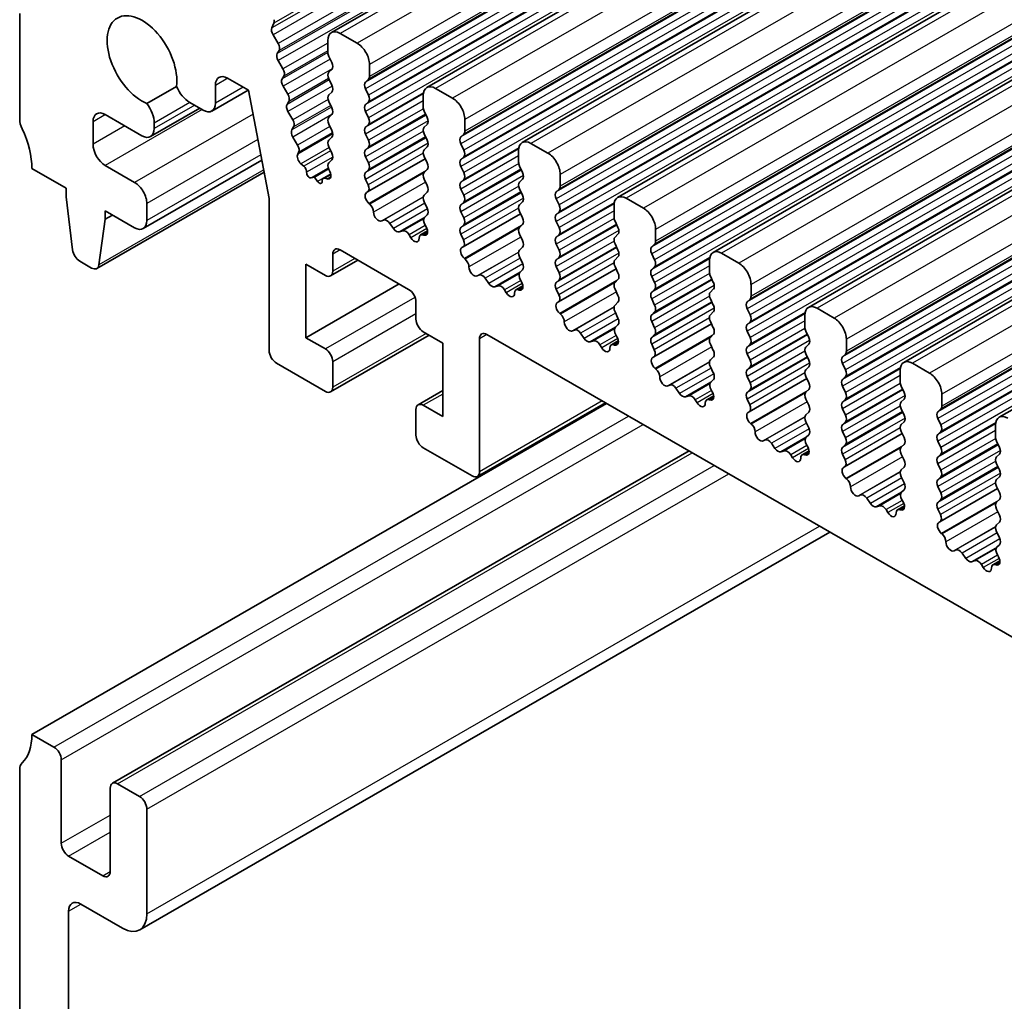
# Model space of a CAD drawing. Units: millimetres. Extents: x 29 to 4174, y 16 to 718.
# Drawn here: x 483 to 512, y 326 to 355 of the extents above; entities that cross this region are included whole.
import ezdxf

# ---------------------------------------------------------------- set-up
doc = ezdxf.new("R2010")
doc.units = ezdxf.units.MM
doc.header["$LTSCALE"] = 2
doc.layers.add('Visible (ISO)', color=7, linetype='Continuous', lineweight=35)
doc.layers.add('Visible Narrow (ISO)', color=7, linetype='Continuous', lineweight=25)

msp = doc.modelspace()

# ---------------------------------------------------------------- linework, layer by layer
at = {"layer": 'Visible (ISO)'}
for p, q in [((586.5018, 408.5581), (492.4566, 354.401)), ((589.2595, 406.97), (495.2143, 352.813)), ((592.0172, 405.3819), (497.972, 351.2249)), ((594.7749, 403.7939), (500.7297, 349.6368)), ((597.5326, 402.2058), (503.4874, 348.0488)), ((600.2903, 400.6178), (506.2451, 346.4607)), ((603.0481, 399.0297), (509.0029, 344.8727)), ((605.8058, 397.4416), (511.7606, 343.2846)), ((483.443, 354.9529), (483.443, 351.9032)), ((490.7343, 354.5338), (490.7949, 354.6762)), ((490.9138, 354.0875), (490.767, 354.3381)), ((492.3525, 354.1713), (492.3525, 353.828)), ((493.2011, 354.0915), (492.7061, 354.3765)), ((490.8897, 353.797), (490.9402, 353.8795)), ((491.0549, 353.3522), (490.9161, 353.5891)), ((492.3808, 353.7136), (492.4657, 353.5339)), ((492.4657, 353.3377), (492.3808, 353.2558)), ((493.5546, 353.1357), (493.5546, 353.4791)), ((489.455, 353.0807), (490.0561, 352.7346)), ((491.0307, 353.0618), (491.0813, 353.1443)), ((492.3808, 353.0595), (492.4657, 352.8799)), ((493.4415, 352.972), (493.5263, 353.0539)), ((487.9772, 352.8441), (487.1217, 352.3514)), ((490.0475, 352.7395), (488.9975, 352.1348)), ((489.1015, 352.3645), (489.1015, 352.8755)), ((490.0561, 352.7346), (490.6555, 349.6099)), ((491.1959, 352.6169), (491.0571, 352.8538)), ((493.5263, 352.5961), (493.4415, 352.7758)), ((495.9588, 352.5034), (495.4638, 352.7885)), ((491.1718, 352.3265), (491.2223, 352.409)), ((492.4657, 352.6837), (492.3808, 352.6017)), ((495.1102, 352.5833), (495.1102, 352.2399)), ((488.6507, 352.2153), (487.228, 351.3961)), ((488.3621, 352.3816), (488.7479, 352.1594)), ((492.3808, 352.4055), (492.4657, 352.2258)), ((493.4415, 352.3179), (493.5263, 352.3999)), ((493.5263, 351.9421), (493.4415, 352.1217)), ((495.1385, 352.1255), (495.2234, 351.9458)), ((485.9179, 352.0314), (486.9785, 351.4206)), ((491.3369, 351.8817), (491.1981, 352.1186)), ((492.4657, 352.0296), (492.3808, 351.9477)), ((496.3123, 351.5477), (496.3123, 351.891)), ((485.5643, 351.1722), (485.5643, 351.8262)), ((487.3321, 351.6257), (487.3321, 351.7838)), ((491.3128, 351.5913), (491.3633, 351.6738)), ((492.3808, 351.7515), (492.4657, 351.5718)), ((493.4415, 351.6639), (493.5263, 351.7458)), ((495.2234, 351.7496), (495.1385, 351.6677)), ((491.478, 351.1464), (491.3392, 351.3833)), ((492.4886, 351.5052), (491.5044, 350.9385)), ((492.4657, 351.3756), (492.3808, 351.2936)), ((493.5263, 351.288), (493.4415, 351.4677)), ((495.1385, 351.4715), (495.2234, 351.2918)), ((496.1992, 351.3839), (496.284, 351.4659)), ((492.3808, 351.0974), (492.4657, 350.9178)), ((493.4415, 351.0099), (493.5263, 351.0918)), ((495.2234, 351.0956), (495.1385, 351.0137)), ((496.284, 351.008), (496.1992, 351.1877)), ((497.868, 350.9952), (497.868, 350.6518)), ((498.7165, 350.9154), (498.2215, 351.2004)), ((490.4439, 350.7126), (487.0159, 348.7386)), ((491.4806, 350.892), (491.5044, 350.9385)), ((492.4657, 350.7215), (492.3808, 350.6396)), ((493.5263, 350.634), (493.4415, 350.8137)), ((495.1684, 350.7543), (493.5029, 349.7952)), ((495.1385, 350.8174), (495.2234, 350.6378)), ((496.1992, 350.7299), (496.284, 350.8118)), ((483.7965, 350.4733), (484.7865, 349.9032)), ((486.7664, 350.0711), (485.9179, 350.5598)), ((491.6578, 350.5399), (491.5756, 350.6105)), ((492.3729, 350.4615), (491.9636, 350.2258)), ((492.3808, 350.4434), (492.411, 350.3869)), ((493.4415, 350.3558), (493.5263, 350.4378)), ((495.2234, 350.4416), (495.1385, 350.3596)), ((496.284, 350.354), (496.1992, 350.5337)), ((497.8962, 350.5375), (497.9811, 350.3578)), ((490.5098, 350.3695), (485.6727, 347.584)), ((491.7383, 350.3629), (491.7385, 350.367)), ((491.9636, 350.2258), (491.8736, 350.2004)), ((492.0516, 350.1002), (491.9636, 350.2258)), ((492.4365, 350.314), (492.2174, 350.1879)), ((492.3323, 350.1716), (492.2682, 350.1912)), ((493.5162, 350.0014), (493.4415, 350.1596)), ((495.1385, 350.1634), (495.2234, 349.9837)), ((496.1992, 350.0758), (496.284, 350.1578)), ((497.9811, 350.1616), (497.8962, 350.0796)), ((499.07, 349.9596), (499.07, 350.303)), ((484.7865, 349.9032), (484.7865, 349.658)), ((492.1865, 350.1107), (492.1866, 350.1079)), ((496.284, 349.7), (496.1992, 349.8796)), ((497.8962, 349.8834), (497.9811, 349.7037)), ((498.9569, 349.7959), (499.0418, 349.8778)), ((484.7865, 349.658), (484.9715, 348.1252)), ((490.6555, 349.6099), (490.6555, 345.2154)), ((493.4712, 349.777), (493.5028, 349.7951)), ((495.2234, 349.7875), (495.1385, 349.7056)), ((499.0418, 349.42), (498.9569, 349.5996)), ((501.4742, 349.3273), (500.9792, 349.6123)), ((487.1199, 348.9682), (487.1199, 349.4588)), ((493.5621, 349.4435), (493.5408, 349.4612)), ((495.1385, 349.5094), (495.2234, 349.3297)), ((496.1992, 349.4218), (496.284, 349.5037)), ((497.9811, 349.5075), (497.8962, 349.4256)), ((500.6257, 349.4072), (500.6257, 349.0638)), ((485.7328, 347.6868), (485.9179, 349.0064)), ((485.9179, 349.2517), (486.7664, 348.7631)), ((485.9179, 349.0064), (485.9179, 349.2517)), ((486.1308, 349.1291), (485.9179, 349.0064)), ((495.2234, 349.1335), (495.1487, 349.0613)), ((496.284, 349.0459), (496.1992, 349.2256)), ((497.9261, 349.1662), (496.2606, 348.2071)), ((497.8962, 349.2294), (497.9811, 349.0497)), ((498.9569, 349.1418), (499.0418, 349.2238)), ((493.9631, 348.9824), (493.9105, 348.9569)), ((494.2476, 348.7389), (494.1436, 348.8889)), ((495.1621, 348.8396), (495.1937, 348.785)), ((496.1992, 348.7678), (496.284, 348.8497)), ((497.9811, 348.8535), (497.8962, 348.7716)), ((499.0418, 348.7659), (498.9569, 348.9456)), ((500.654, 348.9494), (500.7388, 348.7697)), ((501.8278, 348.3716), (501.8278, 348.7149)), ((494.5212, 348.6714), (494.4173, 348.6412)), ((494.7543, 348.4709), (494.7018, 348.557)), ((495.234, 348.6683), (495.033, 348.5526)), ((495.124, 348.5495), (495.1027, 348.5564)), ((496.2739, 348.4134), (496.1992, 348.5716)), ((497.8962, 348.5753), (497.9811, 348.3957)), ((498.9569, 348.4878), (499.0418, 348.5697)), ((500.7388, 348.5735), (500.654, 348.4916)), ((496.2289, 348.1889), (496.2605, 348.2071)), ((497.9811, 348.1995), (497.8962, 348.1175)), ((499.0418, 348.1119), (498.9569, 348.2916)), ((500.654, 348.2954), (500.7388, 348.1157)), ((501.7146, 348.2078), (501.7995, 348.2897)), ((492.4939, 347.5087), (492.4939, 347.9992)), ((492.7061, 348.1223), (494.686, 346.9821)), ((496.3198, 347.8555), (496.2985, 347.8731)), ((497.8962, 347.9213), (497.9811, 347.7416)), ((498.9569, 347.8337), (499.0418, 347.9157)), ((500.7388, 347.9195), (500.654, 347.8375)), ((501.7995, 347.8319), (501.7146, 348.0116)), ((504.2319, 347.7392), (503.7369, 348.0243)), ((485.1813, 347.7955), (485.523, 347.5987)), ((491.7161, 347.7113), (492.2818, 347.3855)), ((491.7161, 345.5857), (491.7161, 347.7113)), ((493.2213, 347.8256), (492.4315, 347.3708)), ((499.0418, 347.4579), (498.9569, 347.6375)), ((500.6838, 347.5781), (499.0183, 346.619)), ((500.654, 347.6413), (500.7388, 347.4616)), ((501.7146, 347.5538), (501.7995, 347.6357)), ((503.3834, 347.8191), (503.3834, 347.4757)), ((496.7208, 347.3944), (496.6682, 347.3688)), ((497.0053, 347.1508), (496.9013, 347.3008)), ((497.9811, 347.5454), (497.9064, 347.4733)), ((501.7995, 347.1779), (501.7146, 347.3575)), ((503.4117, 347.3613), (503.4965, 347.1817)), ((494.4135, 347.139), (491.7161, 345.5857)), ((497.279, 347.0834), (497.175, 347.0531)), ((497.9917, 347.0803), (497.7907, 346.9645)), ((497.9198, 347.2515), (497.9514, 347.197)), ((498.9569, 347.1797), (499.0418, 347.2616)), ((500.7388, 347.2654), (500.654, 347.1835)), ((504.5855, 346.7835), (504.5855, 347.1269)), ((497.512, 346.8829), (497.4595, 346.969)), ((497.8818, 346.9614), (497.8605, 346.9683)), ((499.0316, 346.8253), (498.9569, 346.9835)), ((500.654, 346.9873), (500.7388, 346.8076)), ((501.7146, 346.8997), (501.7995, 346.9817)), ((503.4965, 346.9854), (503.4117, 346.9035)), ((494.8981, 346.6147), (494.8981, 346.1242)), ((498.9866, 346.6008), (499.0182, 346.619)), ((500.7388, 346.6114), (500.654, 346.5295)), ((501.7995, 346.5238), (501.7146, 346.7035)), ((503.4117, 346.7073), (503.4965, 346.5276)), ((504.4723, 346.6197), (504.5572, 346.7017)), ((506.9896, 346.1512), (506.4947, 346.4362)), ((499.0775, 346.2674), (499.0562, 346.285)), ((500.654, 346.3332), (500.7388, 346.1536)), ((501.7146, 346.2457), (501.7995, 346.3276)), ((503.4965, 346.3314), (503.4117, 346.2495)), ((504.5572, 346.2438), (504.4723, 346.4235)), ((506.1411, 346.231), (506.1411, 345.8877)), ((500.7388, 345.9574), (500.6641, 345.8852)), ((501.7995, 345.8698), (501.7146, 346.0495)), ((503.4415, 345.9901), (501.776, 345.031)), ((503.4117, 346.0533), (503.4965, 345.8736)), ((504.4723, 345.9657), (504.5572, 346.0476)), ((492.2818, 345.2599), (491.7161, 345.5857)), ((495.2798, 345.6591), (492.4315, 344.0189)), ((495.1102, 345.7568), (495.6759, 345.431)), ((496.9487, 345.6791), (568.9322, 304.2266)), ((499.4785, 345.8063), (499.426, 345.7807)), ((499.763, 345.5628), (499.6591, 345.7128)), ((500.6775, 345.6635), (500.7091, 345.6089)), ((501.7146, 345.5916), (501.7995, 345.6736)), ((503.4965, 345.6774), (503.4117, 345.5954)), ((504.5572, 345.5898), (504.4723, 345.7695)), ((506.1694, 345.7733), (506.2542, 345.5936)), ((495.6759, 345.431), (495.6759, 343.3054)), ((496.7366, 341.7135), (496.7366, 345.556)), ((500.0367, 345.4953), (499.9327, 345.465)), ((500.2698, 345.2948), (500.2172, 345.3809)), ((500.7495, 345.4922), (500.5485, 345.3764)), ((500.6395, 345.3733), (500.6182, 345.3802)), ((501.7893, 345.2372), (501.7146, 345.3954)), ((503.4117, 345.3992), (503.4965, 345.2195)), ((504.4723, 345.3117), (504.5572, 345.3936)), ((506.2542, 345.3974), (506.1694, 345.3154)), ((507.3432, 345.1954), (507.3432, 345.5388)), ((501.7443, 345.0128), (501.7759, 345.0309)), ((503.4965, 345.0233), (503.4117, 344.9414)), ((504.5572, 344.9358), (504.4723, 345.1154)), ((506.1694, 345.1192), (506.2542, 344.9396)), ((507.2301, 345.0317), (507.3149, 345.1136)), ((490.8676, 344.848), (492.2818, 344.0336)), ((492.4939, 344.1567), (492.4939, 344.8925)), ((503.4117, 344.7452), (503.4965, 344.5655)), ((504.4723, 344.6576), (504.5572, 344.7396)), ((506.2542, 344.7433), (506.1694, 344.6614)), ((507.3149, 344.6558), (507.2301, 344.8355)), ((509.7474, 344.5631), (509.2524, 344.8481)), ((501.8353, 344.6794), (501.814, 344.697)), ((504.5572, 344.2817), (504.4723, 344.4614)), ((506.1694, 344.4652), (506.2542, 344.2855)), ((507.2301, 344.3776), (507.3149, 344.4596)), ((508.8988, 344.643), (508.8988, 344.2996)), ((502.2362, 344.2182), (502.1837, 344.1927)), ((503.4965, 344.3693), (503.4218, 344.2971)), ((506.1992, 344.402), (504.5337, 343.4429)), ((507.3149, 344.0017), (507.2301, 344.1814)), ((508.9271, 344.1852), (509.012, 344.0055)), ((495.6759, 344.0578), (494.9605, 343.6459)), ((502.5207, 343.9747), (502.4168, 344.1247)), ((502.7944, 343.9072), (502.6904, 343.877)), ((503.5072, 343.9041), (503.3062, 343.7884)), ((503.4352, 344.0754), (503.4668, 344.0208)), ((504.4723, 344.0036), (504.5572, 344.0855)), ((506.2542, 344.0893), (506.1694, 344.0074)), ((510.1009, 343.6074), (510.1009, 343.9507)), ((483.7965, 334.1223), (500.4069, 343.6877)), ((495.6759, 343.3054), (495.1102, 343.6311)), ((500.3743, 343.7065), (496.6742, 341.5757)), ((503.0275, 343.7067), (502.975, 343.7928)), ((503.3972, 343.7853), (503.3759, 343.7922)), ((504.547, 343.6492), (504.4723, 343.8074)), ((506.1694, 343.8112), (506.2542, 343.6315)), ((507.2301, 343.7236), (507.3149, 343.8055)), ((509.012, 343.8093), (508.9271, 343.7274)), ((494.8981, 343.508), (494.8981, 342.7722)), ((504.502, 343.4247), (504.5337, 343.4429)), ((506.2542, 343.4353), (506.1694, 343.3533)), ((507.3149, 343.3477), (507.2301, 343.5274)), ((508.9271, 343.5312), (509.012, 343.3515)), ((509.9878, 343.4436), (510.0726, 343.5255)), ((504.593, 343.0913), (504.5717, 343.1089)), ((506.1694, 343.1571), (506.2542, 342.9774)), ((507.2301, 343.0696), (507.3149, 343.1515)), ((509.012, 343.1553), (508.9271, 343.0733)), ((510.0726, 343.0677), (509.9878, 343.2474)), ((511.6565, 343.0549), (511.6565, 342.7115)), ((506.2542, 342.7812), (506.1795, 342.7091)), ((507.3149, 342.6937), (507.2301, 342.8733)), ((508.9569, 342.8139), (507.2914, 341.8548)), ((508.9271, 342.8771), (509.012, 342.6975)), ((509.9878, 342.7896), (510.0726, 342.8715)), ((504.9939, 342.6302), (504.9414, 342.6046)), ((505.2784, 342.3866), (505.1745, 342.5366)), ((506.1929, 342.4874), (506.2245, 342.4328)), ((507.2301, 342.4155), (507.3149, 342.4975)), ((509.012, 342.5012), (508.9271, 342.4193)), ((510.0726, 342.4137), (509.9878, 342.5934)), ((511.6848, 342.5971), (511.7697, 342.4175)), ((486.1217, 332.7119), (502.7942, 342.3129)), ((495.1102, 342.4048), (496.5245, 341.5904)), ((505.5521, 342.3192), (505.4481, 342.2889)), ((505.7852, 342.1187), (505.7327, 342.2048)), ((506.2649, 342.3161), (506.0639, 342.2003)), ((506.1549, 342.1972), (506.1336, 342.2041)), ((507.3048, 342.0611), (507.2301, 342.2193)), ((508.9271, 342.2231), (509.012, 342.0434)), ((509.9878, 342.1355), (510.0726, 342.2175)), ((511.7697, 342.2213), (511.6848, 342.1393)), ((510.0726, 341.7596), (509.9878, 341.9393)), ((511.6848, 341.9431), (511.7697, 341.7634)), ((507.2598, 341.8366), (507.2914, 341.8548)), ((509.012, 341.8472), (508.9271, 341.7653)), ((507.3507, 341.5032), (507.3294, 341.5209)), ((508.9271, 341.5691), (509.012, 341.3894)), ((509.9878, 341.4815), (510.0726, 341.5634)), ((511.7697, 341.5672), (511.6848, 341.4853)), ((507.7516, 341.0421), (507.6991, 341.0165)), ((509.012, 341.1932), (508.9373, 341.121)), ((510.0726, 341.1056), (509.9878, 341.2853)), ((511.7147, 341.2259), (510.0491, 340.2668)), ((511.6848, 341.2891), (511.7697, 341.1094)), ((508.0362, 340.7986), (507.9322, 340.9486)), ((508.9506, 340.8993), (508.9823, 340.8447)), ((509.9878, 340.8275), (510.0726, 340.9094)), ((511.7697, 340.9132), (511.6848, 340.8312)), ((508.3098, 340.7311), (508.2059, 340.7008)), ((508.5429, 340.5306), (508.4904, 340.6167)), ((509.0226, 340.728), (508.8216, 340.6123)), ((508.9126, 340.6091), (508.8913, 340.616)), ((510.0625, 340.473), (509.9878, 340.6312)), ((511.6848, 340.635), (511.7697, 340.4554)), ((510.0175, 340.2486), (510.0491, 340.2667)), ((511.7697, 340.2591), (511.6848, 340.1772)), ((486.9119, 328.479), (506.8646, 339.969)), ((510.1084, 339.9152), (510.0871, 339.9328)), ((511.6848, 339.981), (511.7697, 339.8013)), ((511.7697, 339.6051), (511.695, 339.533)), ((510.5094, 339.4541), (510.4568, 339.4285)), ((510.7939, 339.2105), (510.6899, 339.3605)), ((511.0675, 339.1431), (510.9636, 339.1128)), ((511.3006, 338.9426), (511.2481, 339.0286)), ((511.7803, 339.1399), (511.5793, 339.0242)), ((511.6703, 339.0211), (511.649, 339.028)), ((511.7084, 339.3112), (511.74, 339.2566)), ((483.7965, 334.1223), (484.4329, 333.7559)), ((484.6451, 333.3885), (484.6451, 330.9767)), ((483.443, 318.6169), (483.443, 333.0996)), ((486.0593, 330.1623), (486.0593, 332.5741)), ((486.2714, 332.6972), (486.9078, 332.3307)), ((487.1199, 331.9633), (487.1199, 328.9383)), ((484.8572, 330.6093), (485.8471, 330.0392)), ((486.4128, 328.528), (485.2107, 329.2202)), ((484.8572, 329.015), (484.8575, 317.8023))]:
    msp.add_line(p, q, dxfattribs=at)
for centre, major_axis, start_param, end_param in [((486.9785, 353.5871), (-0.7111, 1.2349), 3.786337, 8.783901), ((490.6633, 354.812), (-0.0998, 0.1733), 3.5529042, 4.1732706), ((490.8659, 354.398), (-0.0998, 0.1733), 0.4113115, 1.5837509), ((492.7061, 353.9677), (-0.2495, 0.4333), 5.4997209, 7.0705172), ((490.8149, 354.0275), (0.0998, -0.1733), 0.3049577, 1.5837509), ((493.2011, 353.6827), (-0.2495, 0.4333), 3.9289245, 5.4997209), ((491.015, 353.649), (-0.0998, 0.1733), 0.3049577, 1.5837509), ((492.4939, 353.7465), (0.0998, -0.1733), 3.9289245, 4.5724256), ((490.956, 353.2923), (0.0998, -0.1733), 0.3049577, 1.5837509), ((492.3525, 353.501), (0.0998, -0.1733), 0.1438308, 1.430833), ((489.455, 352.6719), (-0.2495, 0.4333), 5.4997209, 7.0705172), ((491.156, 352.9138), (-0.0998, 0.1733), 0.3049577, 1.5837509), ((492.4939, 353.0925), (-0.0998, 0.1733), 0.1438308, 1.430833), ((493.4132, 353.2172), (0.0998, -0.1733), 0.1438308, 0.7873319), ((488.3621, 352.913), (0.3244, -0.5633), 4.5021047, 5.4997209), ((492.3525, 352.8469), (0.0998, -0.1733), 0.1438308, 1.430833), ((493.5546, 352.8087), (-0.0998, 0.1733), 0.1438308, 1.430833), ((495.4638, 352.3797), (-0.2495, 0.4333), 5.4997209, 7.0705172), ((491.097, 352.557), (0.0998, -0.1733), 0.3049577, 1.5837509), ((492.4939, 352.4385), (-0.0998, 0.1733), 0.1438308, 1.430833), ((493.4132, 352.5631), (0.0998, -0.1733), 0.1438308, 1.430833), ((495.9588, 352.0946), (-0.2495, 0.4333), 3.9289245, 5.4997209), ((486.8724, 352.0485), (-0.3244, 0.5633), 3.9289245, 4.9265407), ((488.7479, 352.5681), (0.2495, -0.4333), 5.4997209, 7.0705172), ((491.297, 352.1785), (-0.0998, 0.1733), 0.3049577, 1.5837509), ((492.3525, 352.1929), (0.0998, -0.1733), 0.1438308, 1.430833), ((493.5546, 352.1547), (-0.0998, 0.1733), 0.1438308, 1.430833), ((495.2517, 352.1585), (0.0998, -0.1733), 3.9289245, 4.5724256), ((483.7965, 351.6996), (0.2495, -0.4333), 3.9289245, 4.5724256), ((485.9179, 351.6226), (-0.2495, 0.4333), 5.4997209, 7.0705172), ((491.238, 351.8217), (0.0998, -0.1733), 0.3049577, 1.5837509), ((492.4939, 351.7844), (-0.0998, 0.1733), 0.1438308, 1.430833), ((493.4132, 351.9091), (0.0998, -0.1733), 0.1438308, 1.430833), ((495.1102, 351.9129), (0.0998, -0.1733), 0.1438308, 1.430833), ((482.3823, 351.2877), (0.9981, -1.7332), 0.7873319, 1.430833), ((486.9785, 351.8293), (0.2495, -0.4333), 5.4997209, 7.0705172), ((491.4381, 351.4433), (-0.0998, 0.1733), 0.3049577, 1.5837509), ((492.3525, 351.5388), (0.0998, -0.1733), 0.1438308, 1.430833), ((493.5546, 351.5006), (-0.0998, 0.1733), 0.1438308, 1.430833), ((495.2517, 351.5044), (-0.0998, 0.1733), 0.1438308, 1.430833), ((492.4939, 351.1304), (-0.0998, 0.1733), 0.1438308, 1.430833), ((493.4132, 351.2551), (0.0998, -0.1733), 0.1438308, 1.430833), ((495.1102, 351.2589), (0.0998, -0.1733), 0.1438308, 1.430833), ((496.3123, 351.2207), (-0.0998, 0.1733), 0.1438308, 1.430833), ((496.1709, 351.6291), (0.0998, -0.1733), 0.1438308, 0.7873319), ((485.9179, 350.9686), (-0.2495, 0.4333), 0.7873319, 2.3581282), ((491.3791, 351.0865), (0.0998, -0.1733), 0.3049577, 1.5837509), ((493.5546, 350.8466), (-0.0998, 0.1733), 0.1438308, 1.430833), ((495.2517, 350.8504), (-0.0998, 0.1733), 0.1438308, 1.430833), ((496.1709, 350.9751), (0.0998, -0.1733), 0.1438308, 1.430833), ((498.2215, 350.7916), (-0.2495, 0.4333), 5.4997209, 7.0705172), ((491.6092, 350.7499), (-0.0998, 0.1733), 0.3588097, 2.1182857), ((492.3525, 350.8848), (0.0998, -0.1733), 0.1438308, 1.430833), ((496.3123, 350.5666), (-0.0998, 0.1733), 0.1438308, 1.430833), ((498.7165, 350.5066), (-0.2495, 0.4333), 3.9289245, 5.4997209), ((491.6326, 350.4353), (-0.0749, 0.13), 3.8696046, 5.2598784), ((492.4939, 350.4763), (-0.0998, 0.1733), 0.1438308, 1.430833), ((493.4132, 350.601), (0.0998, -0.1733), 0.1438308, 1.430833), ((495.1102, 350.6048), (0.0998, -0.1733), 0.1438308, 1.430833), ((498.0094, 350.5704), (0.0998, -0.1733), 3.9289245, 4.5724256), ((491.823, 350.3083), (0.0599, -0.104), 3.8696046, 6.1383585), ((492.2923, 350.0579), (-0.0749, 0.13), 5.7290163, 7.1366569), ((492.3001, 350.3493), (0.0998, -0.1733), 5.7290163, 7.7398229), ((493.5546, 350.1926), (-0.0998, 0.1733), 0.1438308, 1.430833), ((495.2517, 350.1964), (-0.0998, 0.1733), 0.1438308, 1.430833), ((496.1709, 350.321), (0.0998, -0.1733), 0.1438308, 1.430833), ((497.868, 350.3248), (0.0998, -0.1733), 0.1438308, 1.430833), ((486.7664, 349.6624), (-0.2495, 0.4333), 3.9289245, 5.4997209), ((492.102, 350.1502), (0.0599, -0.104), 4.8650223, 7.1366569), ((493.403, 349.9685), (0.0998, -0.1733), 6.2825636, 7.7140183), ((495.1102, 349.9508), (0.0998, -0.1733), 0.1438308, 1.430833), ((496.3123, 349.9126), (-0.0998, 0.1733), 0.1438308, 1.430833), ((498.0094, 349.9164), (-0.0998, 0.1733), 0.1438308, 1.430833), ((498.9286, 350.0411), (0.0998, -0.1733), 0.1438308, 0.7873319), ((493.5709, 349.6036), (-0.0998, 0.1733), 6.2825636, 8.4268297), ((495.2517, 349.5423), (-0.0998, 0.1733), 0.1438308, 1.430833), ((496.1709, 349.667), (0.0998, -0.1733), 0.1438308, 1.430833), ((497.868, 349.6708), (0.0998, -0.1733), 0.1438308, 1.430833), ((499.07, 349.6326), (-0.0998, 0.1733), 0.1438308, 1.430833), ((500.9792, 349.2036), (-0.2495, 0.4333), 5.4997209, 7.0705172), ((493.532, 349.3011), (-0.0998, 0.1733), 3.9108227, 5.285237), ((495.1102, 349.2967), (0.0998, -0.1733), 0.1438308, 1.430833), ((496.3123, 349.2585), (-0.0998, 0.1733), 0.1438308, 1.430833), ((498.0094, 349.2623), (-0.0998, 0.1733), 0.1438308, 1.430833), ((498.9286, 349.387), (0.0998, -0.1733), 0.1438308, 1.430833), ((501.4742, 348.9185), (-0.2495, 0.4333), 3.9289245, 5.4997209), ((493.8148, 349.1323), (0.0998, -0.1733), 3.9108227, 6.2431286), ((494.0588, 348.8069), (-0.0998, 0.1733), 4.8562197, 6.2431286), ((495.2618, 348.8981), (-0.0998, 0.1733), 0.1438308, 1.5752855), ((496.1709, 349.013), (0.0998, -0.1733), 0.1438308, 1.430833), ((497.868, 349.0168), (0.0998, -0.1733), 0.1438308, 1.430833), ((499.07, 348.9786), (-0.0998, 0.1733), 0.1438308, 1.430833), ((500.7671, 348.9823), (0.0998, -0.1733), 3.9289245, 4.5724256), ((486.7664, 349.1718), (0.2495, -0.4333), 5.4997209, 7.0705172), ((494.3324, 348.8208), (0.0998, -0.1733), 4.8562197, 6.143222), ((495.0939, 348.7265), (0.0998, -0.1733), 5.7142047, 7.8584708), ((496.3123, 348.6045), (-0.0998, 0.1733), 0.1438308, 1.430833), ((498.0094, 348.6083), (-0.0998, 0.1733), 0.1438308, 1.430833), ((498.9286, 348.733), (0.0998, -0.1733), 0.1438308, 1.430833), ((500.6257, 348.7368), (0.0998, -0.1733), 0.1438308, 1.430833), ((494.6061, 348.4918), (-0.0998, 0.1733), 4.7563131, 6.143222), ((494.85, 348.5362), (0.0998, -0.1733), 4.7563131, 7.088619), ((495.1328, 348.3793), (-0.0998, 0.1733), 5.7142047, 7.088619), ((499.07, 348.3245), (-0.0998, 0.1733), 0.1438308, 1.430833), ((500.7671, 348.3283), (-0.0998, 0.1733), 0.1438308, 1.430833), ((492.7061, 347.877), (-0.1497, 0.26), 5.4997209, 7.0705172), ((496.3286, 348.0155), (-0.0998, 0.1733), 6.2825636, 8.4268297), ((496.1608, 348.3804), (0.0998, -0.1733), 6.2825636, 7.7140183), ((497.868, 348.3627), (0.0998, -0.1733), 0.1438308, 1.430833), ((501.8278, 348.0445), (-0.0998, 0.1733), 0.1438308, 1.430833), ((501.6863, 348.453), (0.0998, -0.1733), 0.1438308, 0.7873319), ((485.1813, 348.0408), (0.1497, -0.26), 4.0778145, 5.4997209), ((496.2897, 347.713), (-0.0998, 0.1733), 3.9108227, 5.285237), ((498.0094, 347.9543), (-0.0998, 0.1733), 0.1438308, 1.430833), ((498.9286, 348.0789), (0.0998, -0.1733), 0.1438308, 1.430833), ((500.6257, 348.0827), (0.0998, -0.1733), 0.1438308, 1.430833), ((503.7369, 347.6155), (-0.2495, 0.4333), 5.4997209, 7.0705172), ((485.523, 347.844), (0.1497, -0.26), 5.4997209, 6.9216272), ((496.5725, 347.5443), (0.0998, -0.1733), 3.9108227, 6.2431286), ((497.868, 347.7087), (0.0998, -0.1733), 0.1438308, 1.430833), ((499.07, 347.6705), (-0.0998, 0.1733), 0.1438308, 1.430833), ((500.7671, 347.6743), (-0.0998, 0.1733), 0.1438308, 1.430833), ((501.6863, 347.799), (0.0998, -0.1733), 0.1438308, 1.430833), ((504.2319, 347.3305), (-0.2495, 0.4333), 3.9289245, 5.4997209), ((492.2818, 347.6308), (0.1497, -0.26), 5.4997209, 7.0705172), ((496.8165, 347.2189), (-0.0998, 0.1733), 4.8562197, 6.2431286), ((498.0195, 347.31), (-0.0998, 0.1733), 0.1438308, 1.5752855), ((498.9286, 347.4249), (0.0998, -0.1733), 0.1438308, 1.430833), ((500.6257, 347.4287), (0.0998, -0.1733), 0.1438308, 1.430833), ((501.8278, 347.3905), (-0.0998, 0.1733), 0.1438308, 1.430833), ((503.5248, 347.3943), (0.0998, -0.1733), 3.9289245, 4.5724256), ((497.0901, 347.2328), (0.0998, -0.1733), 4.8562197, 6.143222), ((497.3638, 346.9037), (-0.0998, 0.1733), 4.7563131, 6.143222), ((497.8517, 347.1385), (0.0998, -0.1733), 5.7142047, 7.8584708), ((499.07, 347.0164), (-0.0998, 0.1733), 0.1438308, 1.430833), ((500.7671, 347.0202), (-0.0998, 0.1733), 0.1438308, 1.430833), ((501.6863, 347.1449), (0.0998, -0.1733), 0.1438308, 1.430833), ((503.3834, 347.1487), (0.0998, -0.1733), 0.1438308, 1.430833), ((494.686, 346.7369), (0.1497, -0.26), 0.7873319, 2.3581282), ((497.6078, 346.9481), (0.0998, -0.1733), 4.7563131, 7.088619), ((497.8906, 346.7912), (-0.0998, 0.1733), 5.7142047, 7.088619), ((498.9185, 346.7923), (0.0998, -0.1733), 6.2825636, 7.7140183), ((500.6257, 346.7747), (0.0998, -0.1733), 0.1438308, 1.430833), ((501.8278, 346.7365), (-0.0998, 0.1733), 0.1438308, 1.430833), ((503.5248, 346.7402), (-0.0998, 0.1733), 0.1438308, 1.430833), ((504.4441, 346.8649), (0.0998, -0.1733), 0.1438308, 0.7873319), ((499.0863, 346.4275), (-0.0998, 0.1733), 6.2825636, 8.4268297), ((500.7671, 346.3662), (-0.0998, 0.1733), 0.1438308, 1.430833), ((501.6863, 346.4909), (0.0998, -0.1733), 0.1438308, 1.430833), ((503.3834, 346.4947), (0.0998, -0.1733), 0.1438308, 1.430833), ((504.5855, 346.4565), (-0.0998, 0.1733), 0.1438308, 1.430833), ((506.4947, 346.0274), (-0.2495, 0.4333), 5.4997209, 7.0705172), ((499.0474, 346.125), (-0.0998, 0.1733), 3.9108227, 5.285237), ((500.6257, 346.1206), (0.0998, -0.1733), 0.1438308, 1.430833), ((501.8278, 346.0824), (-0.0998, 0.1733), 0.1438308, 1.430833), ((503.5248, 346.0862), (-0.0998, 0.1733), 0.1438308, 1.430833), ((504.4441, 346.2109), (0.0998, -0.1733), 0.1438308, 1.430833), ((506.9896, 345.7424), (-0.2495, 0.4333), 3.9289245, 5.4997209), ((495.1102, 346.002), (0.1497, -0.26), 3.9289245, 5.4997209), ((499.3302, 345.9562), (0.0998, -0.1733), 3.9108227, 6.2431286), ((500.7772, 345.722), (-0.0998, 0.1733), 0.1438308, 1.5752855), ((501.6863, 345.8368), (0.0998, -0.1733), 0.1438308, 1.430833), ((503.3834, 345.8406), (0.0998, -0.1733), 0.1438308, 1.430833), ((504.5855, 345.8024), (-0.0998, 0.1733), 0.1438308, 1.430833), ((506.2825, 345.8062), (0.0998, -0.1733), 3.9289245, 4.5724256), ((496.9487, 345.4338), (-0.1497, 0.26), 5.4997209, 7.0705172), ((499.5742, 345.6308), (-0.0998, 0.1733), 4.8562197, 6.2431286), ((500.6094, 345.5504), (0.0998, -0.1733), 5.7142047, 7.8584708), ((501.8278, 345.4284), (-0.0998, 0.1733), 0.1438308, 1.430833), ((503.5248, 345.4322), (-0.0998, 0.1733), 0.1438308, 1.430833), ((504.4441, 345.5569), (0.0998, -0.1733), 0.1438308, 1.430833), ((506.1411, 345.5606), (0.0998, -0.1733), 0.1438308, 1.430833), ((499.8479, 345.6447), (0.0998, -0.1733), 4.8562197, 6.143222), ((500.1215, 345.3156), (-0.0998, 0.1733), 4.7563131, 6.143222), ((500.3655, 345.3601), (0.0998, -0.1733), 4.7563131, 7.088619), ((500.6483, 345.2031), (-0.0998, 0.1733), 5.7142047, 7.088619), ((504.5855, 345.1484), (-0.0998, 0.1733), 0.1438308, 1.430833), ((506.2825, 345.1522), (-0.0998, 0.1733), 0.1438308, 1.430833), ((490.8676, 345.0933), (0.1497, -0.26), 3.9289245, 5.4997209), ((492.2818, 345.0147), (-0.1497, 0.26), 3.9289245, 5.4997209), ((501.8441, 344.8394), (-0.0998, 0.1733), 6.2825636, 8.4268297), ((501.6762, 345.2043), (0.0998, -0.1733), 6.2825636, 7.7140183), ((503.3834, 345.1866), (0.0998, -0.1733), 0.1438308, 1.430833), ((507.3432, 344.8684), (-0.0998, 0.1733), 0.1438308, 1.430833), ((507.2018, 345.2769), (0.0998, -0.1733), 0.1438308, 0.7873319), ((503.5248, 344.7781), (-0.0998, 0.1733), 0.1438308, 1.430833), ((504.4441, 344.9028), (0.0998, -0.1733), 0.1438308, 1.430833), ((506.1411, 344.9066), (0.0998, -0.1733), 0.1438308, 1.430833), ((509.2524, 344.4394), (-0.2495, 0.4333), 5.4997209, 7.0705172), ((501.8052, 344.5369), (-0.0998, 0.1733), 3.9108227, 5.285237), ((502.088, 344.3682), (0.0998, -0.1733), 3.9108227, 6.2431286), ((503.3834, 344.5326), (0.0998, -0.1733), 0.1438308, 1.430833), ((504.5855, 344.4944), (-0.0998, 0.1733), 0.1438308, 1.430833), ((506.2825, 344.4981), (-0.0998, 0.1733), 0.1438308, 1.430833), ((507.2018, 344.6228), (0.0998, -0.1733), 0.1438308, 1.430833), ((509.7474, 344.1543), (-0.2495, 0.4333), 3.9289245, 5.4997209), ((492.2818, 344.2789), (0.1497, -0.26), 5.4997209, 7.0705172), ((502.3319, 344.0428), (-0.0998, 0.1733), 4.8562197, 6.2431286), ((503.535, 344.1339), (-0.0998, 0.1733), 0.1438308, 1.5752855), ((504.4441, 344.2488), (0.0998, -0.1733), 0.1438308, 1.430833), ((506.1411, 344.2526), (0.0998, -0.1733), 0.1438308, 1.430833), ((507.3432, 344.2144), (-0.0998, 0.1733), 0.1438308, 1.430833), ((509.0402, 344.2182), (0.0998, -0.1733), 3.9289245, 4.5724256), ((502.6056, 344.0566), (0.0998, -0.1733), 4.8562197, 6.143222), ((502.8792, 343.7276), (-0.0998, 0.1733), 4.7563131, 6.143222), ((503.3671, 343.9624), (0.0998, -0.1733), 5.7142047, 7.8584708), ((504.5855, 343.8403), (-0.0998, 0.1733), 0.1438308, 1.430833), ((506.2825, 343.8441), (-0.0998, 0.1733), 0.1438308, 1.430833), ((507.2018, 343.9688), (0.0998, -0.1733), 0.1438308, 1.430833), ((508.8988, 343.9726), (0.0998, -0.1733), 0.1438308, 1.430833), ((495.1102, 343.3859), (-0.1497, 0.26), 5.4997209, 7.0705172), ((503.1232, 343.772), (0.0998, -0.1733), 4.7563131, 7.088619), ((503.406, 343.6151), (-0.0998, 0.1733), 5.7142047, 7.088619), ((504.4339, 343.6162), (0.0998, -0.1733), 6.2825636, 7.7140183), ((506.1411, 343.5985), (0.0998, -0.1733), 0.1438308, 1.430833), ((507.3432, 343.5603), (-0.0998, 0.1733), 0.1438308, 1.430833), ((509.0402, 343.5641), (-0.0998, 0.1733), 0.1438308, 1.430833), ((509.9595, 343.6888), (0.0998, -0.1733), 0.1438308, 0.7873319), ((504.6018, 343.2513), (-0.0998, 0.1733), 6.2825636, 8.4268297), ((506.2825, 343.1901), (-0.0998, 0.1733), 0.1438308, 1.430833), ((507.2018, 343.3148), (0.0998, -0.1733), 0.1438308, 1.430833), ((508.8988, 343.3185), (0.0998, -0.1733), 0.1438308, 1.430833), ((510.1009, 343.2803), (-0.0998, 0.1733), 0.1438308, 1.430833), ((512.0101, 342.8513), (-0.2495, 0.4333), 5.4997209, 7.0705172), ((504.5629, 342.9489), (-0.0998, 0.1733), 3.9108227, 5.285237), ((507.3432, 342.9063), (-0.0998, 0.1733), 0.1438308, 1.430833), ((509.0402, 342.9101), (-0.0998, 0.1733), 0.1438308, 1.430833), ((509.9595, 343.0348), (0.0998, -0.1733), 0.1438308, 1.430833), ((495.1102, 342.6501), (0.1497, -0.26), 3.9289245, 5.4997209), ((504.8457, 342.7801), (0.0998, -0.1733), 3.9108227, 6.2431286), ((506.1411, 342.9445), (0.0998, -0.1733), 0.1438308, 1.430833), ((510.1009, 342.6263), (-0.0998, 0.1733), 0.1438308, 1.430833), ((505.0896, 342.4547), (-0.0998, 0.1733), 4.8562197, 6.2431286), ((506.2927, 342.5458), (-0.0998, 0.1733), 0.1438308, 1.5752855), ((507.2018, 342.6607), (0.0998, -0.1733), 0.1438308, 1.430833), ((508.8988, 342.6645), (0.0998, -0.1733), 0.1438308, 1.430833), ((511.798, 342.6301), (0.0998, -0.1733), 3.9289245, 4.5724256), ((505.3633, 342.4686), (0.0998, -0.1733), 4.8562197, 6.143222), ((505.637, 342.1395), (-0.0998, 0.1733), 4.7563131, 6.143222), ((506.1637, 342.027), (-0.0998, 0.1733), 5.7142047, 7.088619), ((506.1248, 342.3743), (0.0998, -0.1733), 5.7142047, 7.8584708), ((507.3432, 342.2523), (-0.0998, 0.1733), 0.1438308, 1.430833), ((509.0402, 342.256), (-0.0998, 0.1733), 0.1438308, 1.430833), ((509.9595, 342.3807), (0.0998, -0.1733), 0.1438308, 1.430833), ((511.6565, 342.3845), (0.0998, -0.1733), 0.1438308, 1.430833), ((505.8809, 342.1839), (0.0998, -0.1733), 4.7563131, 7.088619), ((507.1916, 342.0282), (0.0998, -0.1733), 6.2825636, 7.7140183), ((508.8988, 342.0105), (0.0998, -0.1733), 0.1438308, 1.430833), ((510.1009, 341.9723), (-0.0998, 0.1733), 0.1438308, 1.430833), ((511.798, 341.9761), (-0.0998, 0.1733), 0.1438308, 1.430833), ((496.5245, 341.8357), (0.1497, -0.26), 5.4997209, 7.0705172), ((507.3595, 341.6633), (-0.0998, 0.1733), 6.2825636, 8.4268297), ((509.0402, 341.602), (-0.0998, 0.1733), 0.1438308, 1.430833), ((509.9595, 341.7267), (0.0998, -0.1733), 0.1438308, 1.430833), ((511.6565, 341.7305), (0.0998, -0.1733), 0.1438308, 1.430833), ((507.3206, 341.3608), (-0.0998, 0.1733), 3.9108227, 5.285237), ((508.8988, 341.3564), (0.0998, -0.1733), 0.1438308, 1.430833), ((510.1009, 341.3182), (-0.0998, 0.1733), 0.1438308, 1.430833), ((511.798, 341.322), (-0.0998, 0.1733), 0.1438308, 1.430833), ((507.6034, 341.192), (0.0998, -0.1733), 3.9108227, 6.2431286), ((507.8473, 340.8666), (-0.0998, 0.1733), 4.8562197, 6.2431286), ((509.0504, 340.9578), (-0.0998, 0.1733), 0.1438308, 1.5752855), ((509.9595, 341.0727), (0.0998, -0.1733), 0.1438308, 1.430833), ((511.6565, 341.0764), (0.0998, -0.1733), 0.1438308, 1.430833), ((508.121, 340.8805), (0.0998, -0.1733), 4.8562197, 6.143222), ((508.3947, 340.5515), (-0.0998, 0.1733), 4.7563131, 6.143222), ((508.8825, 340.7862), (0.0998, -0.1733), 5.7142047, 7.8584708), ((510.1009, 340.6642), (-0.0998, 0.1733), 0.1438308, 1.430833), ((511.798, 340.668), (-0.0998, 0.1733), 0.1438308, 1.430833), ((508.6386, 340.5959), (0.0998, -0.1733), 4.7563131, 7.088619), ((508.9214, 340.4389), (-0.0998, 0.1733), 5.7142047, 7.088619), ((509.9493, 340.4401), (0.0998, -0.1733), 6.2825636, 7.7140183), ((511.6565, 340.4224), (0.0998, -0.1733), 0.1438308, 1.430833), ((510.1172, 340.0752), (-0.0998, 0.1733), 6.2825636, 8.4268297), ((511.798, 340.0139), (-0.0998, 0.1733), 0.1438308, 1.430833), ((510.0783, 339.7727), (-0.0998, 0.1733), 3.9108227, 5.285237), ((510.3611, 339.604), (0.0998, -0.1733), 3.9108227, 6.2431286), ((511.6565, 339.7684), (0.0998, -0.1733), 0.1438308, 1.430833), ((510.6051, 339.2786), (-0.0998, 0.1733), 4.8562197, 6.2431286), ((511.8081, 339.3697), (-0.0998, 0.1733), 0.1438308, 1.5752855), ((510.8787, 339.2925), (0.0998, -0.1733), 4.8562197, 6.143222), ((511.1524, 338.9634), (-0.0998, 0.1733), 4.7563131, 6.143222), ((511.6791, 338.8509), (-0.0998, 0.1733), 5.7142047, 7.088619), ((511.6402, 339.1982), (0.0998, -0.1733), 5.7142047, 7.8584708), ((511.3963, 339.0078), (0.0998, -0.1733), 4.7563131, 7.088619), ((482.3823, 334.9367), (0.9981, -1.7332), 0.1438308, 0.7873319), ((484.4329, 333.5106), (0.1497, -0.26), 0.7873319, 2.3581282), ((483.7965, 332.896), (-0.2495, 0.4333), 0.1438308, 0.7873319), ((486.2714, 332.4519), (-0.1497, 0.26), 5.4997209, 7.0705172), ((486.9078, 332.0854), (0.1497, -0.26), 0.7873319, 2.3581282), ((484.8572, 330.8545), (0.1497, -0.26), 3.9289245, 5.4997209), ((485.8471, 330.2845), (0.1497, -0.26), 5.4997209, 7.0705172), ((485.2107, 328.8114), (-0.2495, 0.4333), 5.4997209, 7.0705172), ((486.4128, 329.3455), (0.499, -0.8666), 5.4997209, 7.0705172)]:
    msp.add_ellipse(centre, major_axis=major_axis, ratio=0.5780931, start_param=start_param, end_param=end_param, dxfattribs=at)
at = {"layer": 'Visible Narrow (ISO)'}
for p, q in [((584.8401, 408.8333), (490.7949, 354.6762)), ((584.7795, 408.6908), (490.7343, 354.5338)), ((584.8122, 408.4951), (490.767, 354.3381)), ((586.7513, 408.5336), (492.7061, 354.3765)), ((584.959, 408.2445), (490.9138, 354.0875)), ((587.2463, 408.2485), (493.2011, 354.0915)), ((584.9349, 407.9541), (490.8897, 353.797)), ((584.9854, 408.0366), (490.9402, 353.8795)), ((584.9613, 407.7461), (490.9161, 353.5891)), ((587.5998, 407.6361), (493.5546, 353.4791)), ((587.4867, 407.129), (493.4415, 352.972)), ((587.5715, 407.211), (493.5263, 353.0539)), ((587.5998, 407.2928), (493.5546, 353.1357)), ((587.4867, 406.9328), (493.4415, 352.7758)), ((589.509, 406.9455), (495.4638, 352.7885)), ((587.5715, 406.7531), (493.5263, 352.5961)), ((587.5715, 406.5569), (493.5263, 352.3999)), ((590.004, 406.6605), (495.9588, 352.5034)), ((587.4867, 406.475), (493.4415, 352.3179)), ((587.4867, 406.2788), (493.4415, 352.1217)), ((587.5715, 406.0991), (493.5263, 351.9421)), ((590.3575, 406.0481), (496.3123, 351.891)), ((590.3575, 405.7047), (496.3123, 351.5477)), ((590.2444, 405.5409), (496.1992, 351.3839)), ((590.3292, 405.6229), (496.284, 351.4659)), ((592.2667, 405.3574), (498.2215, 351.2004)), ((590.2444, 405.3447), (496.1992, 351.1877)), ((590.3292, 405.1651), (496.284, 351.008)), ((592.7617, 405.0724), (498.7165, 350.9154)), ((590.2444, 404.8869), (496.1992, 350.7299)), ((590.3292, 404.9689), (496.284, 350.8118)), ((590.2444, 404.6907), (496.1992, 350.5337)), ((590.3292, 404.511), (496.284, 350.354)), ((593.1152, 404.46), (499.07, 350.303)), ((593.0021, 403.9529), (498.9569, 349.7959)), ((593.087, 404.0348), (499.0418, 349.8778)), ((593.1152, 404.1166), (499.07, 349.9596)), ((593.0021, 403.7567), (498.9569, 349.5996)), ((595.0244, 403.7694), (500.9792, 349.6123)), ((593.087, 403.577), (499.0418, 349.42)), ((593.087, 403.3808), (499.0418, 349.2238)), ((595.5194, 403.4843), (501.4742, 349.3273)), ((593.0021, 403.2988), (498.9569, 349.1418)), ((593.0021, 403.1026), (498.9569, 348.9456)), ((593.087, 402.923), (499.0418, 348.7659)), ((595.873, 402.872), (501.8278, 348.7149)), ((595.873, 402.5286), (501.8278, 348.3716)), ((595.7598, 402.3648), (501.7146, 348.2078)), ((595.8447, 402.4468), (501.7995, 348.2897)), ((595.7598, 402.1686), (501.7146, 348.0116)), ((595.8447, 401.9889), (501.7995, 347.8319)), ((597.7821, 402.1813), (503.7369, 348.0243)), ((595.7598, 401.7108), (501.7146, 347.5538)), ((595.8447, 401.7927), (501.7995, 347.6357)), ((598.2771, 401.8963), (504.2319, 347.7392)), ((595.7598, 401.5146), (501.7146, 347.3575)), ((595.8447, 401.3349), (501.7995, 347.1779)), ((598.6307, 401.2839), (504.5855, 347.1269)), ((598.6024, 400.8587), (504.5572, 346.7017)), ((598.6307, 400.9405), (504.5855, 346.7835)), ((598.5175, 400.7768), (504.4723, 346.6197)), ((598.5175, 400.5805), (504.4723, 346.4235)), ((600.5399, 400.5932), (506.4947, 346.4362)), ((598.6024, 400.4009), (504.5572, 346.2438)), ((601.0348, 400.3082), (506.9896, 346.1512)), ((598.5175, 400.1227), (504.4723, 345.9657)), ((598.6024, 400.2047), (504.5572, 346.0476)), ((598.5175, 399.9265), (504.4723, 345.7695)), ((598.6024, 399.7468), (504.5572, 345.5898)), ((601.3884, 399.6958), (507.3432, 345.5388)), ((601.2753, 399.1887), (507.2301, 345.0317)), ((601.3601, 399.2706), (507.3149, 345.1136)), ((601.3884, 399.3525), (507.3432, 345.1954)), ((601.2753, 398.9925), (507.2301, 344.8355)), ((601.3601, 398.8128), (507.3149, 344.6558)), ((603.2976, 399.0052), (509.2524, 344.8481)), ((601.2753, 398.5347), (507.2301, 344.3776)), ((601.3601, 398.6166), (507.3149, 344.4596)), ((603.7926, 398.7201), (509.7474, 344.5631)), ((601.2753, 398.3384), (507.2301, 344.1814)), ((601.3601, 398.1588), (507.3149, 344.0017)), ((604.1461, 398.1078), (510.1009, 343.9507)), ((604.1178, 397.6826), (510.0726, 343.5255)), ((604.1461, 397.7644), (510.1009, 343.6074)), ((604.033, 397.6006), (509.9878, 343.4436)), ((604.033, 397.4044), (509.9878, 343.2474)), ((604.1178, 397.2247), (510.0726, 343.0677)), ((604.033, 396.9466), (509.9878, 342.7896)), ((604.1178, 397.0285), (510.0726, 342.8715)), ((604.033, 396.7504), (509.9878, 342.5934)), ((604.1178, 396.5707), (510.0726, 342.4137)), ((492.3525, 354.0995), (491.0549, 353.3522)), ((492.3525, 353.8763), (491.0813, 353.1443)), ((492.3526, 353.823), (491.0307, 353.0618)), ((492.417, 353.637), (491.0571, 352.8538)), ((492.4797, 353.3563), (491.1959, 352.6169)), ((489.4564, 353.0799), (489.1015, 352.8755)), ((492.3945, 353.0306), (491.1718, 352.3265)), ((492.3749, 353.0728), (491.2223, 352.409)), ((489.9001, 352.8244), (489.1015, 352.3645)), ((492.4763, 352.8546), (491.1981, 352.1186)), ((492.3584, 352.4699), (491.3369, 351.8817)), ((495.1123, 352.6261), (493.4415, 351.6639)), ((495.1102, 352.4287), (493.4415, 351.4677)), ((495.1176, 352.6622), (493.5263, 351.7458)), ((488.7218, 352.1744), (485.9179, 350.5598)), ((488.3661, 352.3793), (487.3321, 351.7838)), ((488.5033, 352.3002), (487.3321, 351.6257)), ((492.4548, 352.2489), (491.3128, 351.5913)), ((492.435, 352.2909), (491.3633, 351.6738)), ((495.1137, 352.2021), (493.5263, 351.288)), ((485.9192, 352.0306), (485.5643, 351.8262)), ((490.1889, 352.0421), (486.7664, 350.0711)), ((492.4706, 352.0348), (491.3392, 351.3833)), ((495.1899, 352.0167), (493.4415, 351.0099)), ((495.2503, 351.8553), (493.4415, 350.8137)), ((495.1776, 352.0427), (493.5263, 351.0918)), ((486.4871, 351.7036), (485.5643, 351.1722)), ((492.4124, 351.6845), (491.478, 351.1464)), ((490.3299, 351.3073), (487.1199, 349.4588)), ((492.4932, 351.4751), (491.4806, 350.892)), ((495.1899, 351.3627), (493.4415, 350.3558)), ((495.1137, 351.5481), (493.5263, 350.634)), ((495.1776, 351.3887), (493.5263, 350.4378)), ((492.3895, 351.0791), (491.5756, 350.6105)), ((492.4332, 350.9864), (491.6578, 350.5399)), ((495.2503, 351.2012), (493.4415, 350.1596)), ((497.87, 351.038), (496.1992, 350.0758)), ((497.8754, 351.0742), (496.284, 350.1578)), ((490.4146, 350.8655), (487.1199, 348.9682)), ((492.4939, 350.798), (491.7383, 350.3629)), ((492.4939, 350.8021), (491.7385, 350.367)), ((495.1106, 350.9196), (493.5162, 350.0014)), ((497.868, 350.8406), (496.1992, 349.8796)), ((490.498, 350.4309), (485.7328, 347.6868)), ((492.365, 350.4834), (491.8736, 350.2004)), ((497.9476, 350.4287), (496.1992, 349.4218)), ((497.8714, 350.6141), (496.284, 349.7)), ((497.9353, 350.4547), (496.284, 349.5037)), ((492.435, 350.3209), (492.0516, 350.1002)), ((492.4403, 350.2903), (492.2682, 350.1912)), ((492.4377, 350.2323), (492.3323, 350.1716)), ((495.194, 350.4132), (493.5408, 349.4612)), ((495.1264, 350.3443), (493.5621, 349.4435)), ((498.008, 350.2672), (496.1992, 349.2256)), ((495.1768, 350.0824), (493.6734, 349.2167)), ((497.8714, 349.96), (496.284, 349.0459)), ((495.112, 349.6488), (493.9105, 348.9569)), ((495.1114, 349.6437), (493.9631, 348.9824)), ((497.9476, 349.7746), (496.1992, 348.7678)), ((498.008, 349.6132), (496.1992, 348.5716)), ((497.9353, 349.8006), (496.284, 348.8497)), ((495.1562, 349.472), (494.1436, 348.8889)), ((495.2333, 349.3065), (494.2476, 348.7389)), ((497.8683, 349.3315), (496.2739, 348.4134)), ((500.6277, 349.4499), (498.9569, 348.4878)), ((500.6331, 349.4861), (499.0418, 348.5697)), ((495.1512, 349.0638), (494.4173, 348.6412)), ((495.1253, 349.0193), (494.5212, 348.6714)), ((500.6257, 349.2525), (498.9569, 348.2916)), ((500.6291, 349.026), (499.0418, 348.1119)), ((495.1697, 348.8265), (494.7018, 348.557)), ((495.2166, 348.7372), (494.7543, 348.4709)), ((497.9517, 348.8251), (496.2985, 347.8731)), ((497.8841, 348.7563), (496.3198, 347.8555)), ((500.7053, 348.8406), (498.9569, 347.8337)), ((500.6931, 348.8666), (499.0418, 347.9157)), ((495.2349, 348.6325), (495.1027, 348.5564)), ((495.232, 348.6116), (495.124, 348.5495)), ((497.9345, 348.4944), (496.4311, 347.6287)), ((500.7657, 348.6791), (498.9569, 347.6375)), ((500.7053, 348.1866), (498.9569, 347.1797)), ((500.6291, 348.372), (499.0418, 347.4579)), ((500.6931, 348.2126), (499.0418, 347.2616)), ((492.7069, 348.1218), (492.4939, 347.9992)), ((493.1328, 347.8765), (492.4939, 347.5087)), ((497.8698, 348.0607), (496.6682, 347.3688)), ((497.8691, 348.0556), (496.7208, 347.3944)), ((497.9139, 347.8839), (496.9013, 347.3008)), ((500.7657, 348.0251), (498.9569, 346.9835)), ((503.3854, 347.8619), (501.7146, 346.8997)), ((503.3908, 347.898), (501.7995, 346.9817)), ((497.991, 347.7185), (497.0053, 347.1508)), ((500.6261, 347.7435), (499.0316, 346.8253)), ((503.3834, 347.6645), (501.7146, 346.7035)), ((497.909, 347.4758), (497.175, 347.0531)), ((497.883, 347.4312), (497.279, 347.0834)), ((503.3868, 347.4379), (501.7995, 346.5238)), ((497.9274, 347.2384), (497.4595, 346.969)), ((497.9744, 347.1491), (497.512, 346.8829)), ((497.9926, 347.0444), (497.8605, 346.9683)), ((497.9897, 347.0236), (497.8818, 346.9614)), ((500.7094, 347.237), (499.0562, 346.285)), ((500.6418, 347.1682), (499.0775, 346.2674)), ((503.4631, 347.2525), (501.7146, 346.2457)), ((503.5234, 347.0911), (501.7146, 346.0495)), ((503.4508, 347.2785), (501.7995, 346.3276)), ((494.8708, 346.7508), (492.2818, 345.2599)), ((500.6922, 346.9063), (499.1888, 346.0406)), ((503.3868, 346.7839), (501.7995, 345.8698)), ((500.6275, 346.4726), (499.426, 345.7807)), ((500.6268, 346.4676), (499.4785, 345.8063)), ((503.4631, 346.5985), (501.7146, 345.5916)), ((503.5234, 346.437), (501.7146, 345.3954)), ((503.4508, 346.6245), (501.7995, 345.6736)), ((494.8981, 346.277), (492.4939, 344.8925)), ((500.6716, 346.2959), (499.6591, 345.7128)), ((503.3838, 346.1554), (501.7893, 345.2372)), ((506.1432, 346.2738), (504.4723, 345.3117)), ((506.1485, 346.31), (504.5572, 345.3936)), ((500.7487, 346.1304), (499.763, 345.5628)), ((500.6667, 345.8877), (499.9327, 345.465)), ((506.1411, 346.0764), (504.4723, 345.1154)), ((495.1914, 345.71), (492.4939, 344.1567)), ((496.9495, 345.6786), (496.7366, 345.556)), ((500.6407, 345.8431), (500.0367, 345.4953)), ((500.6851, 345.6503), (500.2172, 345.3809)), ((503.4671, 345.649), (501.814, 344.697)), ((503.3995, 345.5801), (501.8353, 344.6794)), ((506.2208, 345.6645), (504.4723, 344.6576)), ((506.1445, 345.8499), (504.5572, 344.9358)), ((506.2085, 345.6905), (504.5572, 344.7396)), ((500.7321, 345.561), (500.2698, 345.2948)), ((500.7504, 345.4563), (500.6182, 345.3802)), ((500.7474, 345.4355), (500.6395, 345.3733)), ((503.4499, 345.3183), (501.9466, 344.4525)), ((506.2811, 345.503), (504.4723, 344.4614)), ((506.2208, 345.0104), (504.4723, 344.0036)), ((506.1445, 345.1958), (504.5572, 344.2817)), ((506.2085, 345.0364), (504.5572, 344.0855)), ((503.3852, 344.8846), (502.1837, 344.1927)), ((503.3845, 344.8795), (502.2362, 344.2182)), ((506.2811, 344.849), (504.4723, 343.8074)), ((508.9062, 344.7219), (507.3149, 343.8055)), ((503.4293, 344.7078), (502.4168, 344.1247)), ((503.5064, 344.5423), (502.5207, 343.9747)), ((506.1415, 344.5674), (504.547, 343.6492)), ((508.9009, 344.6858), (507.2301, 343.7236)), ((508.8988, 344.4884), (507.2301, 343.5274)), ((503.4244, 344.2996), (502.6904, 343.877)), ((503.3984, 344.2551), (502.7944, 343.9072)), ((508.9023, 344.2618), (507.3149, 343.3477)), ((495.6759, 343.9569), (495.1102, 343.6311)), ((503.4428, 344.0623), (502.975, 343.7928)), ((503.4898, 343.973), (503.0275, 343.7067)), ((503.5081, 343.8683), (503.3759, 343.7922)), ((506.2248, 344.0609), (504.5717, 343.1089)), ((506.1572, 343.9921), (504.593, 343.0913)), ((508.9785, 344.0764), (507.2301, 343.0696)), ((509.0388, 343.915), (507.2301, 342.8733)), ((508.9662, 344.1024), (507.3149, 343.1515)), ((500.2858, 343.7574), (496.7366, 341.7135)), ((503.5052, 343.8474), (503.3972, 343.7853)), ((506.2076, 343.7302), (504.7043, 342.8645)), ((508.9023, 343.6078), (507.3149, 342.6937)), ((484.4329, 333.7559), (501.0433, 343.3212)), ((508.9785, 343.4224), (507.2301, 342.4155)), ((508.9662, 343.4484), (507.3149, 342.4975)), ((484.6451, 333.3885), (501.4684, 343.0764)), ((506.1429, 343.2965), (504.9414, 342.6046)), ((506.1422, 343.2915), (504.9939, 342.6302)), ((506.187, 343.1197), (505.1745, 342.5366)), ((509.0388, 343.2609), (507.2301, 342.2193)), ((511.6586, 343.0977), (509.9878, 342.1355)), ((511.6639, 343.1339), (510.0726, 342.2175)), ((506.2641, 342.9543), (505.2784, 342.3866)), ((508.8992, 342.9793), (507.3048, 342.0611)), ((511.6565, 342.9003), (509.9878, 341.9393)), ((506.1821, 342.7116), (505.4481, 342.2889)), ((506.1561, 342.667), (505.5521, 342.3192)), ((506.2005, 342.4742), (505.7327, 342.2048)), ((508.9826, 342.4729), (507.3294, 341.5209)), ((511.7362, 342.4883), (509.9878, 341.4815)), ((511.66, 342.6737), (510.0726, 341.7596)), ((511.7239, 342.5144), (510.0726, 341.5634)), ((486.2714, 332.6972), (502.8818, 342.2625)), ((506.2475, 342.3849), (505.7852, 342.1187)), ((506.2658, 342.2802), (506.1336, 342.2041)), ((506.2629, 342.2594), (506.1549, 342.1972)), ((508.9149, 342.404), (507.3507, 341.5032)), ((511.7966, 342.3269), (509.9878, 341.2853)), ((486.9078, 332.3307), (503.5182, 341.896)), ((508.9653, 342.1421), (507.462, 341.2764)), ((511.66, 342.0197), (510.0726, 341.1056)), ((487.1199, 331.9633), (503.9433, 341.6512)), ((508.9006, 341.7084), (507.6991, 341.0165)), ((508.9, 341.7034), (507.7516, 341.0421)), ((511.7362, 341.8343), (509.9878, 340.8275)), ((511.7966, 341.6729), (509.9878, 340.6312)), ((511.7239, 341.8603), (510.0726, 340.9094)), ((508.9448, 341.5317), (507.9322, 340.9486)), ((509.0219, 341.3662), (508.0362, 340.7986)), ((511.6569, 341.3912), (510.0625, 340.473)), ((508.9398, 341.1235), (508.2059, 340.7008)), ((508.9138, 341.079), (508.3098, 340.7311)), ((508.9583, 340.8861), (508.4904, 340.6167)), ((509.0052, 340.7969), (508.5429, 340.5306)), ((511.7403, 340.8848), (510.0871, 339.9328)), ((511.6727, 340.816), (510.1084, 339.9152)), ((509.0235, 340.6922), (508.8913, 340.616)), ((509.0206, 340.6713), (508.9126, 340.6091)), ((511.7231, 340.5541), (510.2197, 339.6883)), ((487.1199, 328.9383), (506.5697, 340.1387)), ((511.6583, 340.1204), (510.4568, 339.4285)), ((511.6577, 340.1153), (510.5094, 339.4541)), ((511.7025, 339.9436), (510.6899, 339.3605)), ((511.7796, 339.7781), (510.7939, 339.2105)), ((511.6975, 339.5354), (510.9636, 339.1128)), ((511.6716, 339.4909), (511.0675, 339.1431)), ((511.716, 339.2981), (511.2481, 339.0286)), ((511.7629, 339.2088), (511.3006, 338.9426)), ((511.7812, 339.1041), (511.649, 339.028)), ((511.7783, 339.0832), (511.6703, 339.0211)), ((484.6451, 330.9767), (486.0593, 331.7911)), ((484.8572, 330.6093), (486.0593, 331.3015)), ((485.8471, 330.0392), (486.0593, 330.1613)), ((484.8572, 329.015), (485.2121, 329.2194))]:
    msp.add_line(p, q, dxfattribs=at)

doc.saveas('drawing.dxf')
